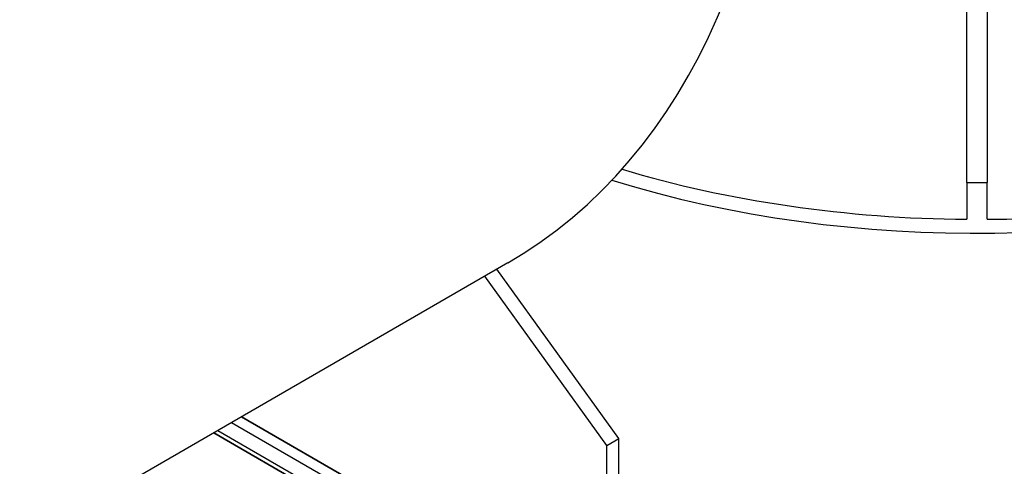
# Model space of a CAD drawing. Units: millimetres. Extents: x 120 to 8280, y 120 to 5820.
# Drawn here: x 1383 to 1613, y 4397 to 4501 of the extents above; entities that cross this region are included whole.
import ezdxf

# ---------------------------------------------------------------- set-up
doc = ezdxf.new("R2010")
doc.units = ezdxf.units.MM
doc.header["$LTSCALE"] = 20
for name, color, linetype, lineweight in [('LMC Visible', 7, 'Continuous', 25), ('Symbol (ISO)', 7, 'Continuous', 25), ('Visible Narrow (ISO)', 7, 'Continuous', 35)]:
    doc.layers.add(name, color=color, linetype=linetype, lineweight=lineweight)
doc.styles.add('Whitesales', font='arial.ttf')
doc.dimstyles.new('Whitesales$7', dxfattribs={"dimscale": 20, "dimtxt": 2.5, "dimasz": 2.5, "dimexe": 3.175, "dimexo": 1.5, "dimgap": 0.762, "dimtad": 1, "dimtoh": 1, "dimdec": 0, "dimrnd": 1e-08, "dimzin": 0, "dimtxsty": 'Whitesales', "dimcen": 0.09, "dimdle": 12, "dimclrd": 5, "dimclre": 256, "dimclrt": 256, "dimadec": 0, "dimazin": 0, "dimtfac": 1, "dimtmove": 0, "dimatfit": 3, "dimfxl": 1, "dimtolj": 1, "dimtzin": 0, "dimlwd": -1, "dimlwe": -1, "dimarcsym": 0})

msp = doc.modelspace()

# ---------------------------------------------------------------- linework, layer by layer
at = {"layer": 'LMC Visible'}
for p, q in [((1604.15, 4463.29), (1604.15, 4566.52)), ((1608.95, 4566.52), (1608.95, 4463.29)), ((1604.15, 4463.29), (1604.15, 4454.69)), ((1608.95, 4454.69), (1608.95, 4463.29)), ((1497.05, 4444.52), (1249.83, 4301.79)), ((1522.97, 4403.55), (1494.48, 4443.03)), ((1520.14, 4401.92), (1491.65, 4441.4)), ((1429.36, 4405.44), (1509.4, 4359.23)), ((1432.59, 4407.3), (1521.8, 4355.8)), ((1520.14, 4401.92), (1522.97, 4403.55)), ((1522.97, 4361.09), (1522.97, 4403.55)), ((1520.14, 4359.46), (1520.14, 4401.92))]:
    msp.add_line(p, q, dxfattribs=at)
for centre, major_axis, ratio, start_param, end_param in [((1340.25, 4716.11), (156.8, -271.59), 0.57735, 0, 1.612916), ((1606.55, 4558.6), (180, 0), 0.57735, 4.725723, 6.269852), ((1606.55, 4555.34), (180, 0), 0.57735, 4.219373, 6.283185), ((1606.55, 4558.6), (-180, 0), 0.57735, 1.092496, 1.557463), ((1606.55, 4583.81), (-180, 0), 0.669636, 1.557463, 1.58413)]:
    msp.add_ellipse(centre, major_axis=major_axis, ratio=ratio, start_param=start_param, end_param=end_param, dxfattribs=at)
at = {"layer": 'Visible Narrow (ISO)'}
for p, q in [((1434.93, 4408.65), (1520.14, 4359.46)), ((1509.4, 4358.15), (1428.43, 4404.9))]:
    msp.add_line(p, q, dxfattribs=at)

# ---------------------------------------------------------------- leaders
at = {"layer": 'Symbol (ISO)', "color": 5, "true_color": 0x0000ff, "annotation_type": 0, "has_hookline": 1, "hookline_direction": 0, "text_width": 323.26}
msp.add_leader([(1320.34, 4529.28), (1654.75, 3774.41), (1704.75, 3774.41)], dimstyle='Whitesales$7', override={"dimgap": 0, "dimtad": 1}, dxfattribs=at)

doc.saveas('drawing.dxf')
